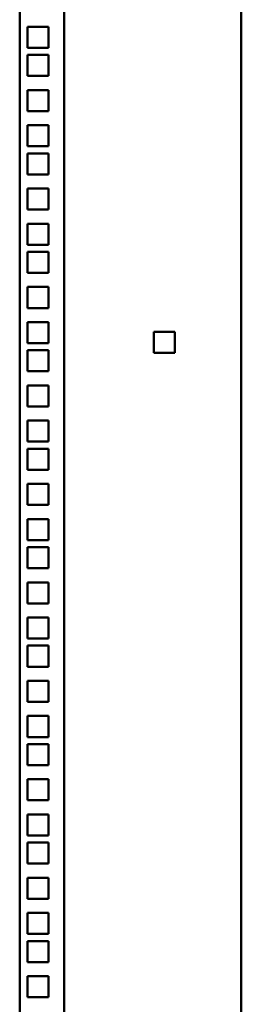
# Model space of a CAD drawing. Units: millimetres. Extents: x 984 to 2610, y -1061 to 1657.
# Drawn here: x 2488 to 2588, y 754 to 1198 of the extents above; entities that cross this region are included whole.
import ezdxf

# ---------------------------------------------------------------- set-up
doc = ezdxf.new("R2010")
doc.units = ezdxf.units.MM
doc.layers.add('Основная линия', color=7, linetype='Continuous', lineweight=50)

msp = doc.modelspace()

# ---------------------------------------------------------------- linework, layer by layer
at = {"layer": 'Основная линия', "color": 7, "linetype": 'Continuous'}
for p, q in [((2587.6235, 1642.9015), (2587.6235, -75.5985)), ((2507.6235, -7.9984), (2507.6235, 1579.4015)), ((2487.6235, -48.9985), (2487.6235, 1576.9015)), ((2491.1235, 1195.2515), (2500.6235, 1195.2515)), ((2491.1235, 1185.7515), (2491.1235, 1195.2515)), ((2500.6235, 1195.2515), (2500.6235, 1185.7515)), ((2500.6235, 1185.7515), (2491.1235, 1185.7515)), ((2491.1235, 1182.5515), (2500.6235, 1182.5515)), ((2491.1235, 1173.0515), (2491.1235, 1182.5515)), ((2500.6235, 1182.5515), (2500.6235, 1173.0515)), ((2500.6235, 1173.0515), (2491.1235, 1173.0515)), ((2491.1235, 1166.6765), (2500.6235, 1166.6765)), ((2491.1235, 1157.1765), (2491.1235, 1166.6765)), ((2500.6235, 1166.6765), (2500.6235, 1157.1765)), ((2500.6235, 1157.1765), (2491.1235, 1157.1765)), ((2491.1235, 1150.8015), (2500.6235, 1150.8015)), ((2491.1235, 1141.3015), (2491.1235, 1150.8015)), ((2500.6235, 1150.8015), (2500.6235, 1141.3015)), ((2500.6235, 1141.3015), (2491.1235, 1141.3015)), ((2491.1235, 1138.1015), (2500.6235, 1138.1015)), ((2491.1235, 1128.6015), (2491.1235, 1138.1015)), ((2500.6235, 1138.1015), (2500.6235, 1128.6015)), ((2500.6235, 1128.6015), (2491.1235, 1128.6015)), ((2491.1235, 1122.2265), (2500.6235, 1122.2265)), ((2491.1235, 1112.7265), (2491.1235, 1122.2265)), ((2500.6235, 1122.2265), (2500.6235, 1112.7265)), ((2500.6235, 1112.7265), (2491.1235, 1112.7265)), ((2491.1235, 1106.3515), (2500.6235, 1106.3515)), ((2491.1235, 1096.8515), (2491.1235, 1106.3515)), ((2500.6235, 1106.3515), (2500.6235, 1096.8515)), ((2500.6235, 1096.8515), (2491.1235, 1096.8515)), ((2491.1235, 1093.6515), (2500.6235, 1093.6515)), ((2491.1235, 1084.1515), (2491.1235, 1093.6515)), ((2500.6235, 1093.6515), (2500.6235, 1084.1515)), ((2500.6235, 1084.1515), (2491.1235, 1084.1515)), ((2491.1235, 1077.7765), (2500.6235, 1077.7765)), ((2491.1235, 1068.2765), (2491.1235, 1077.7765)), ((2500.6235, 1077.7765), (2500.6235, 1068.2765)), ((2500.6235, 1068.2765), (2491.1235, 1068.2765)), ((2491.1235, 1061.9015), (2500.6235, 1061.9015)), ((2491.1235, 1052.4015), (2491.1235, 1061.9015)), ((2500.6235, 1061.9015), (2500.6235, 1052.4015)), ((2548.1235, 1057.5015), (2548.1235, 1048.0015)), ((2557.6235, 1057.5015), (2548.1235, 1057.5015)), ((2557.6235, 1048.0015), (2557.6235, 1057.5015)), ((2500.6235, 1052.4015), (2491.1235, 1052.4015)), ((2491.1235, 1049.2015), (2500.6235, 1049.2015)), ((2491.1235, 1039.7015), (2491.1235, 1049.2015)), ((2500.6235, 1049.2015), (2500.6235, 1039.7015)), ((2548.1235, 1048.0015), (2557.6235, 1048.0015)), ((2500.6235, 1039.7015), (2491.1235, 1039.7015)), ((2491.1235, 1033.3265), (2500.6235, 1033.3265)), ((2491.1235, 1023.8265), (2491.1235, 1033.3265)), ((2500.6235, 1033.3265), (2500.6235, 1023.8265)), ((2500.6235, 1023.8265), (2491.1235, 1023.8265)), ((2491.1235, 1017.4515), (2500.6235, 1017.4515)), ((2491.1235, 1007.9515), (2491.1235, 1017.4515)), ((2500.6235, 1017.4515), (2500.6235, 1007.9515)), ((2500.6235, 1007.9515), (2491.1235, 1007.9515)), ((2491.1235, 1004.7515), (2500.6235, 1004.7515)), ((2491.1235, 995.2515), (2491.1235, 1004.7515)), ((2500.6235, 1004.7515), (2500.6235, 995.2515)), ((2500.6235, 995.2515), (2491.1235, 995.2515)), ((2491.1235, 988.8765), (2500.6235, 988.8765)), ((2491.1235, 979.3765), (2491.1235, 988.8765)), ((2500.6235, 988.8765), (2500.6235, 979.3765)), ((2500.6235, 979.3765), (2491.1235, 979.3765)), ((2491.1235, 973.0015), (2500.6235, 973.0015)), ((2491.1235, 963.5015), (2491.1235, 973.0015)), ((2500.6235, 973.0015), (2500.6235, 963.5015)), ((2500.6235, 963.5015), (2491.1235, 963.5015)), ((2491.1235, 960.3015), (2500.6235, 960.3015)), ((2491.1235, 950.8015), (2491.1235, 960.3015)), ((2500.6235, 960.3015), (2500.6235, 950.8015)), ((2500.6235, 950.8015), (2491.1235, 950.8015)), ((2491.1235, 944.4265), (2500.6235, 944.4265)), ((2491.1235, 934.9265), (2491.1235, 944.4265)), ((2500.6235, 944.4265), (2500.6235, 934.9265)), ((2500.6235, 934.9265), (2491.1235, 934.9265)), ((2491.1235, 928.5515), (2500.6235, 928.5515)), ((2491.1235, 919.0515), (2491.1235, 928.5515)), ((2500.6235, 928.5515), (2500.6235, 919.0515)), ((2500.6235, 919.0515), (2491.1235, 919.0515)), ((2491.1235, 915.8515), (2500.6235, 915.8515)), ((2491.1235, 906.3515), (2491.1235, 915.8515)), ((2500.6235, 915.8515), (2500.6235, 906.3515)), ((2500.6235, 906.3515), (2491.1235, 906.3515)), ((2491.1235, 899.9765), (2500.6235, 899.9765)), ((2491.1235, 890.4765), (2491.1235, 899.9765)), ((2500.6235, 899.9765), (2500.6235, 890.4765)), ((2500.6235, 890.4765), (2491.1235, 890.4765)), ((2491.1235, 884.1015), (2500.6235, 884.1015)), ((2491.1235, 874.6015), (2491.1235, 884.1015)), ((2500.6235, 884.1015), (2500.6235, 874.6015)), ((2500.6235, 874.6015), (2491.1235, 874.6015)), ((2491.1235, 871.4015), (2500.6235, 871.4015)), ((2491.1235, 861.9015), (2491.1235, 871.4015)), ((2500.6235, 871.4015), (2500.6235, 861.9015)), ((2500.6235, 861.9015), (2491.1235, 861.9015)), ((2491.1235, 855.5265), (2500.6235, 855.5265)), ((2491.1235, 846.0265), (2491.1235, 855.5265)), ((2500.6235, 855.5265), (2500.6235, 846.0265)), ((2500.6235, 846.0265), (2491.1235, 846.0265)), ((2491.1235, 839.6515), (2500.6235, 839.6515)), ((2491.1235, 830.1515), (2491.1235, 839.6515)), ((2500.6235, 839.6515), (2500.6235, 830.1515)), ((2500.6235, 830.1515), (2491.1235, 830.1515)), ((2491.1235, 826.9515), (2500.6235, 826.9515)), ((2491.1235, 817.4515), (2491.1235, 826.9515)), ((2500.6235, 826.9515), (2500.6235, 817.4515)), ((2500.6235, 817.4515), (2491.1235, 817.4515)), ((2491.1235, 811.0765), (2500.6235, 811.0765)), ((2491.1235, 801.5765), (2491.1235, 811.0765)), ((2500.6235, 811.0765), (2500.6235, 801.5765)), ((2500.6235, 801.5765), (2491.1235, 801.5765)), ((2491.1235, 795.2015), (2500.6235, 795.2015)), ((2491.1235, 785.7015), (2491.1235, 795.2015)), ((2500.6235, 795.2015), (2500.6235, 785.7015)), ((2500.6235, 785.7015), (2491.1235, 785.7015)), ((2491.1235, 782.5015), (2500.6235, 782.5015)), ((2491.1235, 773.0015), (2491.1235, 782.5015)), ((2500.6235, 782.5015), (2500.6235, 773.0015)), ((2500.6235, 773.0015), (2491.1235, 773.0015)), ((2491.1235, 766.6265), (2500.6235, 766.6265)), ((2491.1235, 757.1265), (2491.1235, 766.6265)), ((2500.6235, 766.6265), (2500.6235, 757.1265)), ((2500.6235, 757.1265), (2491.1235, 757.1265))]:
    msp.add_line(p, q, dxfattribs=at)

doc.saveas('drawing.dxf')
